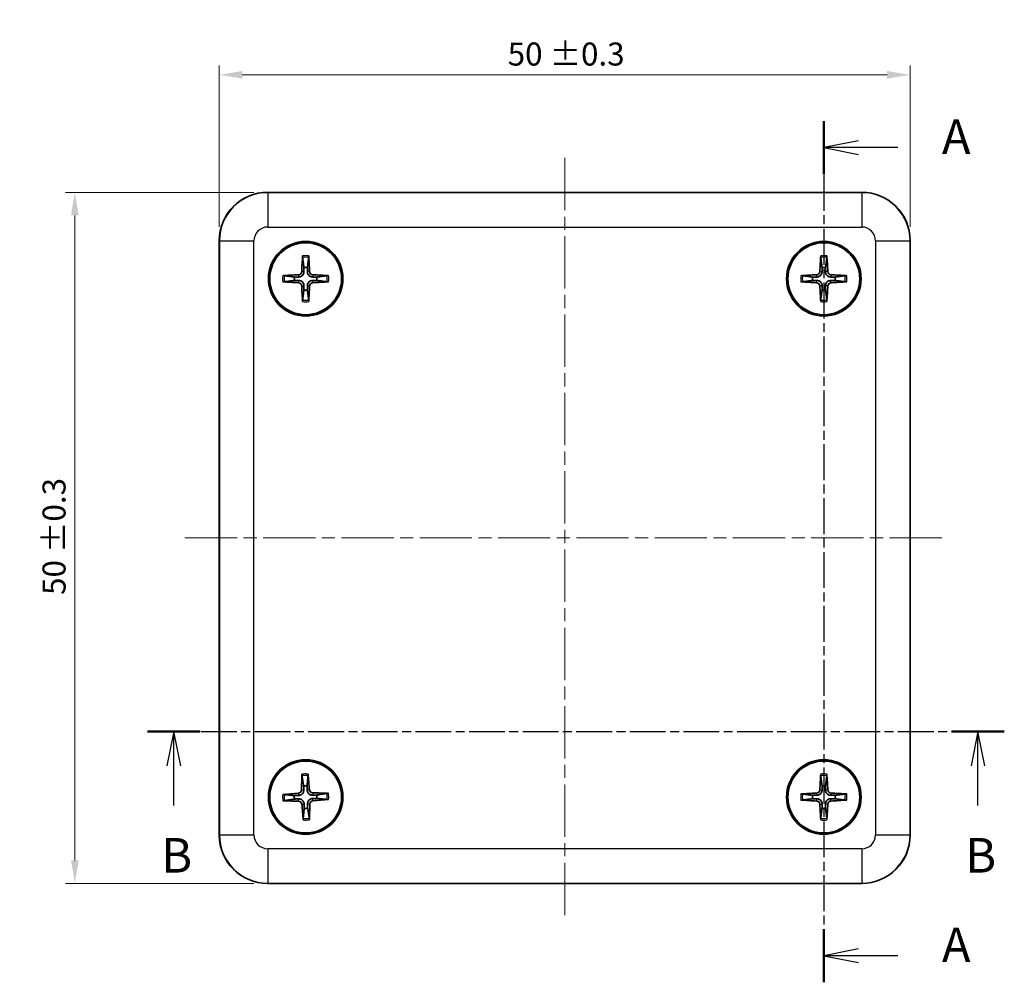
# Model space of a CAD drawing. Units: millimetres. Extents: x 10 to 1473, y 5 to 286.
# Drawn here: x 360 to 431, y 143 to 212 of the extents above; entities that cross this region are included whole.
import ezdxf

# ---------------------------------------------------------------- set-up
doc = ezdxf.new("R2010")
doc.units = ezdxf.units.MM
doc.header["$LTSCALE"] = 0.666667
doc.linetypes.add('CHAIN', pattern=[0.3543, 0.2362, -0.0295, 0.0591, -0.0295])
doc.layers.get('Defpoints').update_dxf_attribs({"lineweight": 25})
doc.layers.add('Centerline (ISO)', color=7, linetype='Continuous', lineweight=18, true_color=0x80ffff)
for name, color, linetype, lineweight in [('Dimension (ISO)', 7, 'Continuous', 18), ('Section Line (ISO)', 7, 'CHAIN', 25), ('Visible (ISO)', 7, 'Continuous', 35), ('Visible Narrow (ISO)', 7, 'Continuous', 25)]:
    doc.layers.add(name, color=color, linetype=linetype, lineweight=lineweight)
doc.styles.add('Note Text (TK)', font='MS PGothic.ttf')
doc.dimstyles.new('Default - Method 1b (TK)', dxfattribs={"dimscale": 0.666667, "dimtxt": 2.5, "dimasz": 2.5, "dimexe": 1, "dimexo": 1.5, "dimgap": 1, "dimtad": 1, "dimtoh": 1, "dimrnd": 1e-08, "dimdsep": 46, "dimtxsty": 'Note Text (TK)', "dimcen": 0.09, "dimdle": 5, "dimclrd": 100, "dimclre": 100, "dimclrt": 7, "dimadec": 1, "dimazin": 1, "dimtfac": 1, "dimtmove": 0, "dimatfit": 3, "dimfxl": 0, "dimtolj": 1, "dimlwd": -1, "dimlwe": -1, "dimarcsym": 0})

# ---------------------------------------------------------------- blocks, each defined once
blk = doc.blocks.new('2dTransSection0')
at = {"layer": 'Section Line (ISO)', "linetype": 'CHAIN', "ltscale": 16.503046}
blk.add_line((152.526, 207.574), (152.526, 145.256), dxfattribs=at)
at = {"layer": 'Section Line (ISO)', "linetype": 'Continuous', "lineweight": 50}
for p, q in [((152.526, 207.574), (152.526, 203.727)), ((152.526, 149.104), (152.526, 145.256))]:
    blk.add_line(p, q, dxfattribs=at)
at = {"layer": 'Section Line (ISO)', "linetype": 'Continuous'}
for p, q in [((155.026, 206.15), (152.526, 205.65)), ((155.026, 205.65), (152.526, 205.65)), ((152.526, 205.65), (155.026, 205.15)), ((157.883, 205.65), (155.026, 205.65)), ((155.026, 147.68), (152.526, 147.18)), ((155.026, 147.18), (152.526, 147.18)), ((152.526, 147.18), (155.026, 146.68)), ((157.883, 147.18), (155.026, 147.18))]:
    blk.add_line(p, q, dxfattribs=at)
at = {"layer": 'Section Line (ISO)', "char_height": 2.5, "attachment_point": 7, "style": 'Note Text (TK)'}
for insert in [(161.074, 204.408), (161.074, 145.937)]:
    blk.add_mtext('A', dxfattribs=dict(at, insert=insert))
blk = doc.blocks.new('2dTransSection1')
at = {"layer": 'Section Line (ISO)', "linetype": 'CHAIN', "ltscale": 16.424341}
blk.add_line((103.579, 163.413), (165.589, 163.413), dxfattribs=at)
at = {"layer": 'Section Line (ISO)', "linetype": 'Continuous', "lineweight": 50}
for p, q in [((103.579, 163.413), (107.398, 163.413)), ((161.77, 163.413), (165.589, 163.413))]:
    blk.add_line(p, q, dxfattribs=at)
at = {"layer": 'Section Line (ISO)', "linetype": 'Continuous'}
for p, q in [((105.488, 163.413), (104.988, 160.913)), ((105.488, 160.913), (105.488, 163.413)), ((105.988, 160.913), (105.488, 163.413)), ((163.68, 163.413), (163.18, 160.913)), ((163.68, 160.913), (163.68, 163.413)), ((164.18, 160.913), (163.68, 163.413)), ((105.488, 158.06), (105.488, 160.913)), ((163.68, 158.06), (163.68, 160.913))]:
    blk.add_line(p, q, dxfattribs=at)
at = {"layer": 'Section Line (ISO)', "char_height": 2.5, "attachment_point": 7, "style": 'Note Text (TK)'}
for insert in [(104.569, 152.413), (162.76, 152.413)]:
    blk.add_mtext('B', dxfattribs=dict(at, insert=insert))
blk = doc.blocks.new('*D17')
at = {"layer": 'Defpoints', "color": 0, "transparency": 16777216}
for p in [(424.609, 208.248), (374.609, 196.248), (424.609, 196.248)]:
    blk.add_point(p, dxfattribs=at)
at = {"layer": 'Dimension (ISO)', "color": 100, "transparency": 16777216}
for p, q in [((374.609, 197.248), (374.609, 208.915)), ((424.609, 197.248), (424.609, 208.915)), ((376.276, 208.248), (422.943, 208.248))]:
    blk.add_line(p, q, dxfattribs=at)
for points in [[(376.276, 208.526), (376.276, 207.97), (374.609, 208.248)], [(422.943, 208.526), (422.943, 207.97), (424.609, 208.248)]]:
    blk.add_solid(points, dxfattribs=at)
at = {"layer": 'Dimension (ISO)', "color": 7, "transparency": 16777216, "insert": (395.481, 209.753), "char_height": 1.66667, "attachment_point": 4, "style": 'Note Text (TK)'}
blk.add_mtext('\\A1;50 ±0.3', dxfattribs=at)
blk = doc.blocks.new('*D18')
at = {"layer": 'Defpoints', "color": 0, "transparency": 16777216}
for p in [(378.107, 199.746), (364.154, 149.746), (378.107, 149.746)]:
    blk.add_point(p, dxfattribs=at)
at = {"layer": 'Dimension (ISO)', "color": 100, "transparency": 16777216}
for p, q in [((377.107, 199.746), (363.487, 199.746)), ((364.154, 198.079), (364.154, 151.413)), ((377.107, 149.746), (363.487, 149.746))]:
    blk.add_line(p, q, dxfattribs=at)
for points in [[(363.876, 198.079), (364.431, 198.079), (364.154, 199.746)], [(363.876, 151.413), (364.431, 151.413), (364.154, 149.746)]]:
    blk.add_solid(points, dxfattribs=at)
at = {"layer": 'Dimension (ISO)', "color": 7, "transparency": 16777216, "insert": (362.649, 170.617), "char_height": 1.66667, "attachment_point": 4, "rotation": 90, "style": 'Note Text (TK)'}
blk.add_mtext('\\A1;50 ±0.3', dxfattribs=at)

msp = doc.modelspace()

# ---------------------------------------------------------------- linework, layer by layer
at = {"layer": 'Centerline (ISO)', "linetype": 'CHAIN', "ltscale": 23.990969}
for p, q in [((399.6093, 202.2359), (399.6093, 147.256)), ((372.1194, 174.7459), (427.0993, 174.7459))]:
    msp.add_line(p, q, dxfattribs=at)
at = {"layer": 'Visible (ISO)'}
for p, q in [((378.1072, 199.7459), (421.1115, 199.7459)), ((374.6093, 153.2438), (374.6093, 196.2481)), ((424.6093, 196.2481), (424.6093, 153.2438)), ((421.1115, 149.7459), (378.1072, 149.7459))]:
    msp.add_line(p, q, dxfattribs=at)
for centre, radius in [((380.8593, 193.4959), 2.7), ((380.8593, 193.4959), 2.6), ((418.3593, 193.4959), 2.7), ((418.3593, 193.4959), 2.6), ((380.8593, 155.9959), 2.7), ((380.8593, 155.9959), 2.6), ((418.3593, 155.9959), 2.7), ((418.3593, 155.9959), 2.6)]:
    msp.add_circle(centre, radius, dxfattribs=at)
for centre, start, end in [((380.8593, 193.4959), 81.336178, 98.672273), ((418.3593, 193.4959), 81.340867, 98.676962), ((380.8593, 193.4959), 171.336178, 188.672273), ((380.8593, 193.4959), 351.336178, 8.672273), ((418.3593, 193.4959), 171.340867, 188.676962), ((418.3593, 193.4959), 351.340867, 8.676962), ((380.8593, 193.4959), 261.336178, 278.672273), ((418.3593, 193.4959), 261.340867, 278.676962), ((380.8593, 155.9959), 82.913066, 100.249161), ((418.3593, 155.9959), 81.315984, 98.652079), ((380.8593, 155.9959), 172.913066, 190.249161), ((380.8593, 155.9959), 352.913066, 10.249161), ((418.3593, 155.9959), 171.315984, 188.652079), ((418.3593, 155.9959), 351.315984, 8.652079), ((380.8593, 155.9959), 262.913066, 280.249161), ((418.3593, 155.9959), 261.315984, 278.652079)]:
    msp.add_arc(centre, 0.8207, start, end, dxfattribs=at)
for centre, major_axis, ratio, start_param, end_param in [((378.1115, 196.2438), (-2.4779, 2.4779), 0.9987828, 5.4983961, 7.0679745), ((421.1072, 196.2438), (2.4779, 2.4779), 0.9987828, 5.4983961, 7.0679745), ((381.0691, 193.4868), (-0.2616, -5.9906), 0.0871557, 4.4346638, 4.6279331), ((380.6495, 193.4867), (-0.2625, 5.9905), 0.0871557, 4.7968449, 4.9901142), ((418.5691, 193.4868), (-0.2611, -5.9906), 0.0871557, 4.4346638, 4.6279331), ((418.1495, 193.4867), (-0.263, 5.9905), 0.0871557, 4.7968449, 4.9901142), ((380.3279, 194.0272), (-0.1753, 0.1688), 0.999944, 2.3886365, 3.8572012), ((381.3906, 194.0273), (0.1688, 0.1753), 0.999944, 2.3886365, 3.8572012), ((417.8279, 194.0272), (-0.1753, 0.1688), 0.999944, 2.3886365, 3.8572012), ((418.8906, 194.0274), (0.1688, 0.1753), 0.999944, 2.3886365, 3.8572012), ((380.8685, 193.2861), (-5.9905, -0.2625), 0.0871557, 4.7968449, 4.9901142), ((380.8685, 193.7057), (5.9906, -0.2616), 0.0871557, 4.4346638, 4.6279331), ((380.328, 192.9645), (-0.1688, -0.1753), 0.999944, 2.3886365, 3.8572012), ((381.3907, 192.9646), (0.1753, -0.1688), 0.999944, 2.3886365, 3.8572012), ((380.8502, 193.2861), (-5.9906, 0.2616), 0.0871557, 4.4346638, 4.6279331), ((380.8501, 193.7057), (5.9905, 0.2625), 0.0871557, 4.7968449, 4.9901142), ((418.3685, 193.2861), (-5.9905, -0.263), 0.0871557, 4.7968449, 4.9901142), ((418.3685, 193.7057), (5.9906, -0.2611), 0.0871557, 4.4346638, 4.6279331), ((417.8281, 192.9645), (-0.1688, -0.1753), 0.999944, 2.3886365, 3.8572012), ((418.8908, 192.9646), (0.1753, -0.1688), 0.999944, 2.3886365, 3.8572012), ((418.3502, 193.2861), (-5.9906, 0.2611), 0.0871557, 4.4346638, 4.6279331), ((418.3501, 193.7057), (5.9905, 0.263), 0.0871557, 4.7968449, 4.9901142), ((381.0691, 193.5051), (0.2625, -5.9905), 0.0871557, 4.7968449, 4.9901142), ((380.6495, 193.5051), (0.2616, 5.9906), 0.0871557, 4.4346638, 4.6279331), ((418.5691, 193.5051), (0.263, -5.9905), 0.0871557, 4.7968449, 4.9901142), ((418.1495, 193.5051), (0.2611, 5.9906), 0.0871557, 4.4346638, 4.6279331), ((381.0693, 155.9925), (-0.0967, -5.9955), 0.0871557, 4.4346638, 4.6279331), ((380.6499, 155.981), (-0.4272, 5.9811), 0.0871557, 4.7968449, 4.9901142), ((418.5691, 155.9867), (-0.2637, -5.9905), 0.0871557, 4.4346638, 4.6279331), ((418.1495, 155.9868), (-0.2604, 5.9906), 0.0871557, 4.7968449, 4.9901142), ((380.8743, 155.7865), (-5.9811, -0.4272), 0.0871557, 4.7968449, 4.9901142), ((380.3135, 156.5124), (-0.1798, 0.1639), 0.999944, 2.3886365, 3.8572012), ((381.3758, 156.5417), (0.1639, 0.1798), 0.999944, 2.3886365, 3.8572012), ((380.8559, 155.7859), (-5.9955, 0.0967), 0.0871557, 4.4346638, 4.6279331), ((418.3684, 155.7861), (-5.9906, -0.2604), 0.0871557, 4.7968449, 4.9901142), ((417.8281, 156.5274), (-0.1752, 0.1689), 0.999944, 2.3886365, 3.8572012), ((418.8908, 156.5271), (0.1689, 0.1752), 0.999944, 2.3886365, 3.8572012), ((418.3501, 155.7861), (-5.9905, 0.2637), 0.0871557, 4.4346638, 4.6279331), ((380.8627, 156.2059), (5.9955, -0.0967), 0.0871557, 4.4346638, 4.6279331), ((380.3428, 155.4501), (-0.1639, -0.1798), 0.999944, 2.3886365, 3.8572012), ((381.0688, 156.0109), (0.4272, -5.9811), 0.0871557, 4.7968449, 4.9901142), ((380.6494, 155.9993), (0.0967, 5.9955), 0.0871557, 4.4346638, 4.6279331), ((381.4051, 155.4794), (0.1798, -0.1639), 0.999944, 2.3886365, 3.8572012), ((380.8444, 156.2054), (5.9811, 0.4272), 0.0871557, 4.7968449, 4.9901142), ((418.3686, 156.2057), (5.9905, -0.2637), 0.0871557, 4.4346638, 4.6279331), ((417.8278, 155.4647), (-0.1689, -0.1752), 0.999944, 2.3886365, 3.8572012), ((418.5691, 156.005), (0.2604, -5.9906), 0.0871557, 4.7968449, 4.9901142), ((418.1495, 156.0052), (0.2637, 5.9905), 0.0871557, 4.4346638, 4.6279331), ((418.8905, 155.4644), (0.1752, -0.1689), 0.999944, 2.3886365, 3.8572012), ((418.3502, 156.2057), (5.9906, 0.2604), 0.0871557, 4.7968449, 4.9901142), ((378.1115, 153.2481), (-2.4779, -2.4779), 0.9987828, 5.4983961, 7.0679745), ((421.1072, 153.2481), (2.4779, -2.4779), 0.9987828, 5.4983961, 7.0679745)]:
    msp.add_ellipse(centre, major_axis=major_axis, ratio=ratio, start_param=start_param, end_param=end_param, dxfattribs=at)
for points, knots in [([(380.6381, 195.0373), (380.6375, 195.0418), (380.637, 195.0484), (380.6363, 195.0636), (380.6362, 195.0755), (380.6363, 195.0977), (380.6367, 195.1119), (380.6376, 195.1325), (380.6381, 195.1423), (380.6387, 195.1511)], [0.032915077, 0.032915077, 0.032915077, 0.032915077, 0.035798026, 0.035798026, 0.03937164, 0.03937164, 0.042996521, 0.042996521, 0.045576045, 0.045576045, 0.045576045, 0.045576045]), ([(381.0797, 195.1511), (381.0803, 195.1423), (381.0808, 195.1326), (381.0817, 195.1119), (381.0821, 195.0977), (381.0823, 195.0755), (381.0821, 195.0636), (381.0814, 195.0484), (381.0809, 195.0418), (381.0803, 195.0374)], [0.011841924, 0.011841924, 0.011841924, 0.011841924, 0.014421447, 0.014421447, 0.018046329, 0.018046329, 0.021619942, 0.021619942, 0.024502892, 0.024502892, 0.024502892, 0.024502892]), ([(418.138, 195.0373), (418.1374, 195.0418), (418.1369, 195.0484), (418.1362, 195.0636), (418.136, 195.0755), (418.1362, 195.0976), (418.1366, 195.1119), (418.1375, 195.1325), (418.138, 195.1422), (418.1386, 195.1511)], [0.032915077, 0.032915077, 0.032915077, 0.032915077, 0.035798026, 0.035798026, 0.03937164, 0.03937164, 0.042996521, 0.042996521, 0.045576045, 0.045576045, 0.045576045, 0.045576045]), ([(418.5795, 195.1512), (418.5801, 195.1423), (418.5807, 195.1326), (418.5816, 195.1119), (418.582, 195.0977), (418.5821, 195.0755), (418.582, 195.0636), (418.5813, 195.0484), (418.5808, 195.0419), (418.5802, 195.0374)], [0.011841924, 0.011841924, 0.011841924, 0.011841924, 0.014421447, 0.014421447, 0.018046329, 0.018046329, 0.021619942, 0.021619942, 0.024502892, 0.024502892, 0.024502892, 0.024502892]), ([(380.7362, 194.0076), (380.7363, 193.9669), (380.7298, 193.9254), (380.7099, 193.8616), (380.6976, 193.8329), (380.6654, 193.7785), (380.6453, 193.7529), (380.6024, 193.7099), (380.5767, 193.6898), (380.5223, 193.6576), (380.4937, 193.6453), (380.4298, 193.6254), (380.3883, 193.6189), (380.3476, 193.619)], [-0.071151815, -0.071151815, -0.071151815, -0.071151815, -0.05848033, -0.05848033, -0.049369643, -0.049369643, -0.040258955, -0.040258955, -0.031148268, -0.031148268, -0.02203758, -0.02203758, -0.009366096, -0.009366096, -0.009366096, -0.009366096]), ([(381.371, 193.619), (381.3303, 193.619), (381.2888, 193.6255), (381.225, 193.6454), (381.1963, 193.6576), (381.1419, 193.6899), (381.1163, 193.7099), (381.0733, 193.7529), (381.0532, 193.7786), (381.021, 193.8329), (381.0087, 193.8616), (380.9888, 193.9254), (380.9823, 193.9669), (380.9824, 194.0076)], [-0.071151815, -0.071151815, -0.071151815, -0.071151815, -0.05848033, -0.05848033, -0.049369643, -0.049369643, -0.040258955, -0.040258955, -0.031148268, -0.031148268, -0.02203758, -0.02203758, -0.009366096, -0.009366096, -0.009366096, -0.009366096]), ([(418.2362, 194.0076), (418.2362, 193.9669), (418.2297, 193.9254), (418.2098, 193.8616), (418.1976, 193.8329), (418.1653, 193.7785), (418.1453, 193.7528), (418.1023, 193.7099), (418.0767, 193.6898), (418.0223, 193.6575), (417.9936, 193.6453), (417.9298, 193.6254), (417.8883, 193.6189), (417.8476, 193.6189)], [-0.071151815, -0.071151815, -0.071151815, -0.071151815, -0.05848033, -0.05848033, -0.049369643, -0.049369643, -0.040258955, -0.040258955, -0.031148268, -0.031148268, -0.02203758, -0.02203758, -0.009366096, -0.009366096, -0.009366096, -0.009366096]), ([(418.871, 193.6191), (418.8303, 193.619), (418.7888, 193.6255), (418.725, 193.6454), (418.6963, 193.6576), (418.6419, 193.6899), (418.6162, 193.71), (418.5733, 193.7529), (418.5532, 193.7786), (418.5209, 193.8329), (418.5087, 193.8616), (418.4888, 193.9254), (418.4823, 193.967), (418.4823, 194.0076)], [-0.071151815, -0.071151815, -0.071151815, -0.071151815, -0.05848033, -0.05848033, -0.049369643, -0.049369643, -0.040258955, -0.040258955, -0.031148268, -0.031148268, -0.02203758, -0.02203758, -0.009366096, -0.009366096, -0.009366096, -0.009366096]), ([(379.2041, 193.7163), (379.213, 193.7169), (379.2227, 193.7174), (379.2433, 193.7183), (379.2576, 193.7187), (379.2797, 193.7189), (379.2916, 193.7187), (379.3068, 193.718), (379.3134, 193.7175), (379.3179, 193.7169)], [0.011841924, 0.011841924, 0.011841924, 0.011841924, 0.014421447, 0.014421447, 0.018046329, 0.018046329, 0.021619942, 0.021619942, 0.024502892, 0.024502892, 0.024502892, 0.024502892]), ([(379.3179, 193.2747), (379.3134, 193.2741), (379.3069, 193.2736), (379.2917, 193.2729), (379.2798, 193.2728), (379.2576, 193.2729), (379.2434, 193.2733), (379.2227, 193.2742), (379.213, 193.2747), (379.2041, 193.2753)], [0.032915077, 0.032915077, 0.032915077, 0.032915077, 0.035798026, 0.035798026, 0.03937164, 0.03937164, 0.042996521, 0.042996521, 0.045576045, 0.045576045, 0.045576045, 0.045576045]), ([(380.3476, 193.3728), (380.3883, 193.3729), (380.4299, 193.3664), (380.4937, 193.3465), (380.5224, 193.3342), (380.5767, 193.302), (380.6024, 193.2819), (380.6453, 193.239), (380.6654, 193.2133), (380.6977, 193.1589), (380.7099, 193.1303), (380.7298, 193.0664), (380.7363, 193.0249), (380.7363, 192.9842)], [-0.071151815, -0.071151815, -0.071151815, -0.071151815, -0.05848033, -0.05848033, -0.049369643, -0.049369643, -0.040258955, -0.040258955, -0.031148268, -0.031148268, -0.02203758, -0.02203758, -0.009366096, -0.009366096, -0.009366096, -0.009366096]), ([(380.9824, 192.9842), (380.9824, 193.0249), (380.9889, 193.0665), (381.0088, 193.1303), (381.021, 193.159), (381.0533, 193.2133), (381.0733, 193.239), (381.1163, 193.2819), (381.142, 193.302), (381.1963, 193.3343), (381.225, 193.3465), (381.2888, 193.3664), (381.3303, 193.3729), (381.371, 193.3729)], [-0.071151815, -0.071151815, -0.071151815, -0.071151815, -0.05848033, -0.05848033, -0.049369643, -0.049369643, -0.040258955, -0.040258955, -0.031148268, -0.031148268, -0.02203758, -0.02203758, -0.009366096, -0.009366096, -0.009366096, -0.009366096]), ([(382.4007, 193.7171), (382.4052, 193.7177), (382.4118, 193.7182), (382.427, 193.7189), (382.4389, 193.7191), (382.4611, 193.7189), (382.4753, 193.7185), (382.4959, 193.7176), (382.5057, 193.7171), (382.5145, 193.7165)], [0.032915077, 0.032915077, 0.032915077, 0.032915077, 0.035798026, 0.035798026, 0.03937164, 0.03937164, 0.042996521, 0.042996521, 0.045576045, 0.045576045, 0.045576045, 0.045576045]), ([(382.5146, 193.2756), (382.5057, 193.275), (382.496, 193.2744), (382.4753, 193.2735), (382.4611, 193.2732), (382.4389, 193.273), (382.427, 193.2732), (382.4118, 193.2738), (382.4052, 193.2743), (382.4008, 193.2749)], [0.011841924, 0.011841924, 0.011841924, 0.011841924, 0.014421447, 0.014421447, 0.018046329, 0.018046329, 0.021619942, 0.021619942, 0.024502892, 0.024502892, 0.024502892, 0.024502892]), ([(416.7041, 193.7161), (416.7129, 193.7167), (416.7227, 193.7173), (416.7433, 193.7182), (416.7575, 193.7186), (416.7797, 193.7187), (416.7916, 193.7186), (416.8068, 193.7179), (416.8134, 193.7174), (416.8179, 193.7168)], [0.011841924, 0.011841924, 0.011841924, 0.011841924, 0.014421447, 0.014421447, 0.018046329, 0.018046329, 0.021619942, 0.021619942, 0.024502892, 0.024502892, 0.024502892, 0.024502892]), ([(416.8179, 193.2746), (416.8135, 193.274), (416.8069, 193.2735), (416.7917, 193.2728), (416.7798, 193.2726), (416.7576, 193.2728), (416.7434, 193.2732), (416.7227, 193.2741), (416.713, 193.2746), (416.7041, 193.2752)], [0.032915077, 0.032915077, 0.032915077, 0.032915077, 0.035798026, 0.035798026, 0.03937164, 0.03937164, 0.042996521, 0.042996521, 0.045576045, 0.045576045, 0.045576045, 0.045576045]), ([(417.8477, 193.3728), (417.8883, 193.3728), (417.9299, 193.3663), (417.9937, 193.3464), (418.0224, 193.3342), (418.0767, 193.3019), (418.1024, 193.2819), (418.1454, 193.2389), (418.1654, 193.2133), (418.1977, 193.1589), (418.21, 193.1302), (418.2299, 193.0664), (418.2364, 193.0249), (418.2363, 192.9842)], [-0.071151815, -0.071151815, -0.071151815, -0.071151815, -0.05848033, -0.05848033, -0.049369643, -0.049369643, -0.040258955, -0.040258955, -0.031148268, -0.031148268, -0.02203758, -0.02203758, -0.009366096, -0.009366096, -0.009366096, -0.009366096]), ([(418.4825, 192.9843), (418.4824, 193.0249), (418.4889, 193.0665), (418.5088, 193.1303), (418.521, 193.159), (418.5533, 193.2133), (418.5734, 193.239), (418.6163, 193.282), (418.642, 193.302), (418.6963, 193.3343), (418.725, 193.3466), (418.7888, 193.3665), (418.8304, 193.373), (418.871, 193.3729)], [-0.071151815, -0.071151815, -0.071151815, -0.071151815, -0.05848033, -0.05848033, -0.049369643, -0.049369643, -0.040258955, -0.040258955, -0.031148268, -0.031148268, -0.02203758, -0.02203758, -0.009366096, -0.009366096, -0.009366096, -0.009366096]), ([(419.9007, 193.7173), (419.9052, 193.7179), (419.9118, 193.7184), (419.927, 193.719), (419.9389, 193.7192), (419.961, 193.7191), (419.9753, 193.7187), (419.9959, 193.7178), (420.0056, 193.7172), (420.0145, 193.7166)], [0.032915077, 0.032915077, 0.032915077, 0.032915077, 0.035798026, 0.035798026, 0.03937164, 0.03937164, 0.042996521, 0.042996521, 0.045576045, 0.045576045, 0.045576045, 0.045576045]), ([(420.0146, 193.2757), (420.0057, 193.2751), (419.996, 193.2746), (419.9753, 193.2737), (419.9611, 193.2733), (419.9389, 193.2731), (419.927, 193.2733), (419.9118, 193.274), (419.9053, 193.2745), (419.9008, 193.2751)], [0.011841924, 0.011841924, 0.011841924, 0.011841924, 0.014421447, 0.014421447, 0.018046329, 0.018046329, 0.021619942, 0.021619942, 0.024502892, 0.024502892, 0.024502892, 0.024502892]), ([(380.639, 191.8407), (380.6384, 191.8496), (380.6378, 191.8593), (380.6369, 191.8799), (380.6366, 191.8941), (380.6364, 191.9163), (380.6366, 191.9282), (380.6372, 191.9434), (380.6377, 191.95), (380.6383, 191.9545)], [0.011841924, 0.011841924, 0.011841924, 0.011841924, 0.014421447, 0.014421447, 0.018046329, 0.018046329, 0.021619942, 0.021619942, 0.024502892, 0.024502892, 0.024502892, 0.024502892]), ([(381.0805, 191.9545), (381.0811, 191.95), (381.0817, 191.9435), (381.0823, 191.9283), (381.0825, 191.9164), (381.0823, 191.8942), (381.0819, 191.88), (381.081, 191.8593), (381.0805, 191.8496), (381.0799, 191.8407)], [0.032915077, 0.032915077, 0.032915077, 0.032915077, 0.035798026, 0.035798026, 0.03937164, 0.03937164, 0.042996521, 0.042996521, 0.045576045, 0.045576045, 0.045576045, 0.045576045]), ([(418.1391, 191.8407), (418.1385, 191.8495), (418.138, 191.8592), (418.1371, 191.8799), (418.1367, 191.8941), (418.1365, 191.9163), (418.1367, 191.9282), (418.1374, 191.9434), (418.1379, 191.95), (418.1385, 191.9545)], [0.011841924, 0.011841924, 0.011841924, 0.011841924, 0.014421447, 0.014421447, 0.018046329, 0.018046329, 0.021619942, 0.021619942, 0.024502892, 0.024502892, 0.024502892, 0.024502892]), ([(418.5807, 191.9545), (418.5813, 191.9501), (418.5818, 191.9435), (418.5824, 191.9283), (418.5826, 191.9164), (418.5825, 191.8942), (418.5821, 191.88), (418.5812, 191.8593), (418.5806, 191.8496), (418.58, 191.8407)], [0.032915077, 0.032915077, 0.032915077, 0.032915077, 0.035798026, 0.035798026, 0.03937164, 0.03937164, 0.042996521, 0.042996521, 0.045576045, 0.045576045, 0.045576045, 0.045576045]), ([(380.5958, 157.5307), (380.595, 157.5351), (380.5944, 157.5417), (380.5933, 157.5568), (380.5928, 157.5687), (380.5923, 157.5909), (380.5923, 157.6051), (380.5927, 157.6258), (380.5929, 157.6355), (380.5933, 157.6444)], [0.032915077, 0.032915077, 0.032915077, 0.032915077, 0.035798026, 0.035798026, 0.03937164, 0.03937164, 0.042996521, 0.042996521, 0.045576045, 0.045576045, 0.045576045, 0.045576045]), ([(381.034, 157.6566), (381.0349, 157.6477), (381.0357, 157.6381), (381.0372, 157.6174), (381.0379, 157.6032), (381.0387, 157.5811), (381.0389, 157.5691), (381.0386, 157.5539), (381.0383, 157.5474), (381.0378, 157.5429)], [0.011841924, 0.011841924, 0.011841924, 0.011841924, 0.014421447, 0.014421447, 0.018046329, 0.018046329, 0.021619942, 0.021619942, 0.024502892, 0.024502892, 0.024502892, 0.024502892]), ([(418.1386, 157.5374), (418.138, 157.5419), (418.1375, 157.5485), (418.1369, 157.5637), (418.1367, 157.5756), (418.1369, 157.5977), (418.1373, 157.612), (418.1382, 157.6326), (418.1387, 157.6423), (418.1393, 157.6512)], [0.032915077, 0.032915077, 0.032915077, 0.032915077, 0.035798026, 0.035798026, 0.03937164, 0.03937164, 0.042996521, 0.042996521, 0.045576045, 0.045576045, 0.045576045, 0.045576045]), ([(418.5802, 157.6511), (418.5808, 157.6422), (418.5814, 157.6325), (418.5823, 157.6118), (418.5827, 157.5976), (418.5828, 157.5754), (418.5826, 157.5635), (418.582, 157.5483), (418.5815, 157.5418), (418.5809, 157.5373)], [0.011841924, 0.011841924, 0.011841924, 0.011841924, 0.014421447, 0.014421447, 0.018046329, 0.018046329, 0.021619942, 0.021619942, 0.024502892, 0.024502892, 0.024502892, 0.024502892]), ([(379.1987, 156.1706), (379.2075, 156.1715), (379.2172, 156.1723), (379.2378, 156.1738), (379.252, 156.1745), (379.2742, 156.1753), (379.2861, 156.1755), (379.3013, 156.1752), (379.3079, 156.1749), (379.3124, 156.1744)], [0.011841924, 0.011841924, 0.011841924, 0.011841924, 0.014421447, 0.014421447, 0.018046329, 0.018046329, 0.021619942, 0.021619942, 0.024502892, 0.024502892, 0.024502892, 0.024502892]), ([(380.7222, 156.504), (380.7234, 156.4634), (380.718, 156.4217), (380.6999, 156.3573), (380.6884, 156.3283), (380.6577, 156.2731), (380.6383, 156.2469), (380.5966, 156.2028), (380.5715, 156.182), (380.518, 156.1482), (380.4897, 156.1352), (380.4264, 156.1135), (380.3851, 156.1059), (380.3444, 156.1048)], [-0.071151815, -0.071151815, -0.071151815, -0.071151815, -0.05848033, -0.05848033, -0.049369643, -0.049369643, -0.040258955, -0.040258955, -0.031148268, -0.031148268, -0.02203758, -0.02203758, -0.009366096, -0.009366096, -0.009366096, -0.009366096]), ([(381.3674, 156.1331), (381.3268, 156.1319), (381.2851, 156.1372), (381.2207, 156.1554), (381.1917, 156.1668), (381.1365, 156.1976), (381.1103, 156.2169), (381.0662, 156.2587), (381.0454, 156.2838), (381.0116, 156.3372), (380.9986, 156.3656), (380.977, 156.4288), (380.9693, 156.4701), (380.9682, 156.5108)], [-0.071151815, -0.071151815, -0.071151815, -0.071151815, -0.05848033, -0.05848033, -0.049369643, -0.049369643, -0.040258955, -0.040258955, -0.031148268, -0.031148268, -0.02203758, -0.02203758, -0.009366096, -0.009366096, -0.009366096, -0.009366096]), ([(382.3941, 156.2595), (382.3985, 156.2602), (382.4051, 156.2609), (382.4203, 156.262), (382.4321, 156.2625), (382.4543, 156.2629), (382.4685, 156.2629), (382.4892, 156.2626), (382.4989, 156.2623), (382.5078, 156.262)], [0.032915077, 0.032915077, 0.032915077, 0.032915077, 0.035798026, 0.035798026, 0.03937164, 0.03937164, 0.042996521, 0.042996521, 0.045576045, 0.045576045, 0.045576045, 0.045576045]), ([(416.7042, 156.2168), (416.713, 156.2174), (416.7227, 156.218), (416.7434, 156.2189), (416.7576, 156.2192), (416.7798, 156.2194), (416.7917, 156.2192), (416.8069, 156.2186), (416.8135, 156.2181), (416.818, 156.2175)], [0.011841924, 0.011841924, 0.011841924, 0.011841924, 0.014421447, 0.014421447, 0.018046329, 0.018046329, 0.021619942, 0.021619942, 0.024502892, 0.024502892, 0.024502892, 0.024502892]), ([(418.2364, 156.5076), (418.2364, 156.467), (418.2299, 156.4254), (418.21, 156.3616), (418.1978, 156.3329), (418.1655, 156.2786), (418.1454, 156.2529), (418.1024, 156.21), (418.0767, 156.1899), (418.0224, 156.1577), (417.9937, 156.1454), (417.9299, 156.1256), (417.8883, 156.1191), (417.8477, 156.1191)], [-0.071151815, -0.071151815, -0.071151815, -0.071151815, -0.05848033, -0.05848033, -0.049369643, -0.049369643, -0.040258955, -0.040258955, -0.031148268, -0.031148268, -0.02203758, -0.02203758, -0.009366096, -0.009366096, -0.009366096, -0.009366096]), ([(418.871, 156.1189), (418.8304, 156.1188), (418.7888, 156.1253), (418.725, 156.1452), (418.6963, 156.1575), (418.642, 156.1898), (418.6163, 156.2099), (418.5734, 156.2528), (418.5533, 156.2785), (418.5211, 156.3328), (418.5089, 156.3615), (418.489, 156.4254), (418.4825, 156.4669), (418.4826, 156.5076)], [-0.071151815, -0.071151815, -0.071151815, -0.071151815, -0.05848033, -0.05848033, -0.049369643, -0.049369643, -0.040258955, -0.040258955, -0.031148268, -0.031148268, -0.02203758, -0.02203758, -0.009366096, -0.009366096, -0.009366096, -0.009366096]), ([(419.9008, 156.2166), (419.9053, 156.2172), (419.9119, 156.2177), (419.9271, 156.2184), (419.939, 156.2185), (419.9611, 156.2184), (419.9754, 156.218), (419.996, 156.2171), (420.0057, 156.2165), (420.0146, 156.2159)], [0.032915077, 0.032915077, 0.032915077, 0.032915077, 0.035798026, 0.035798026, 0.03937164, 0.03937164, 0.042996521, 0.042996521, 0.045576045, 0.045576045, 0.045576045, 0.045576045]), ([(379.3246, 155.7324), (379.3201, 155.7316), (379.3136, 155.731), (379.2984, 155.7299), (379.2865, 155.7294), (379.2643, 155.7289), (379.2501, 155.7289), (379.2294, 155.7292), (379.2197, 155.7295), (379.2108, 155.7299)], [0.032915077, 0.032915077, 0.032915077, 0.032915077, 0.035798026, 0.035798026, 0.03937164, 0.03937164, 0.042996521, 0.042996521, 0.045576045, 0.045576045, 0.045576045, 0.045576045]), ([(380.3512, 155.8588), (380.3919, 155.86), (380.4336, 155.8546), (380.4979, 155.8365), (380.5269, 155.825), (380.5822, 155.7943), (380.6084, 155.7749), (380.6525, 155.7332), (380.6733, 155.708), (380.707, 155.6546), (380.72, 155.6263), (380.7417, 155.563), (380.7493, 155.5217), (380.7504, 155.481)], [-0.071151815, -0.071151815, -0.071151815, -0.071151815, -0.05848033, -0.05848033, -0.049369643, -0.049369643, -0.040258955, -0.040258955, -0.031148268, -0.031148268, -0.02203758, -0.02203758, -0.009366096, -0.009366096, -0.009366096, -0.009366096]), ([(380.9965, 155.4878), (380.9953, 155.5285), (381.0007, 155.5702), (381.0188, 155.6345), (381.0302, 155.6635), (381.061, 155.7187), (381.0803, 155.745), (381.1221, 155.7891), (381.1472, 155.8099), (381.2006, 155.8436), (381.229, 155.8566), (381.2922, 155.8783), (381.3336, 155.8859), (381.3742, 155.887)], [-0.071151815, -0.071151815, -0.071151815, -0.071151815, -0.05848033, -0.05848033, -0.049369643, -0.049369643, -0.040258955, -0.040258955, -0.031148268, -0.031148268, -0.02203758, -0.02203758, -0.009366096, -0.009366096, -0.009366096, -0.009366096]), ([(382.52, 155.8212), (382.5111, 155.8204), (382.5015, 155.8196), (382.4808, 155.8181), (382.4666, 155.8173), (382.4445, 155.8165), (382.4326, 155.8164), (382.4173, 155.8166), (382.4108, 155.817), (382.4063, 155.8174)], [0.011841924, 0.011841924, 0.011841924, 0.011841924, 0.014421447, 0.014421447, 0.018046329, 0.018046329, 0.021619942, 0.021619942, 0.024502892, 0.024502892, 0.024502892, 0.024502892]), ([(416.8178, 155.7752), (416.8134, 155.7746), (416.8068, 155.7741), (416.7916, 155.7735), (416.7797, 155.7733), (416.7575, 155.7735), (416.7433, 155.7739), (416.7226, 155.7748), (416.7129, 155.7753), (416.7041, 155.7759)], [0.032915077, 0.032915077, 0.032915077, 0.032915077, 0.035798026, 0.035798026, 0.03937164, 0.03937164, 0.042996521, 0.042996521, 0.045576045, 0.045576045, 0.045576045, 0.045576045]), ([(417.8476, 155.873), (417.8883, 155.873), (417.9298, 155.8665), (417.9936, 155.8466), (418.0223, 155.8344), (418.0766, 155.8021), (418.1023, 155.782), (418.1453, 155.739), (418.1653, 155.7133), (418.1976, 155.659), (418.2098, 155.6303), (418.2297, 155.5665), (418.2362, 155.5249), (418.2361, 155.4843)], [-0.071151815, -0.071151815, -0.071151815, -0.071151815, -0.05848033, -0.05848033, -0.049369643, -0.049369643, -0.040258955, -0.040258955, -0.031148268, -0.031148268, -0.02203758, -0.02203758, -0.009366096, -0.009366096, -0.009366096, -0.009366096]), ([(418.4823, 155.4842), (418.4822, 155.5249), (418.4887, 155.5664), (418.5087, 155.6302), (418.5209, 155.6589), (418.5532, 155.7132), (418.5733, 155.7389), (418.6162, 155.7818), (418.6419, 155.8019), (418.6962, 155.8342), (418.7249, 155.8464), (418.7888, 155.8663), (418.8303, 155.8728), (418.871, 155.8727)], [-0.071151815, -0.071151815, -0.071151815, -0.071151815, -0.05848033, -0.05848033, -0.049369643, -0.049369643, -0.040258955, -0.040258955, -0.031148268, -0.031148268, -0.02203758, -0.02203758, -0.009366096, -0.009366096, -0.009366096, -0.009366096]), ([(420.0145, 155.775), (420.0056, 155.7744), (419.9959, 155.7739), (419.9752, 155.773), (419.961, 155.7726), (419.9388, 155.7724), (419.9269, 155.7726), (419.9117, 155.7733), (419.9052, 155.7738), (419.9007, 155.7744)], [0.011841924, 0.011841924, 0.011841924, 0.011841924, 0.014421447, 0.014421447, 0.018046329, 0.018046329, 0.021619942, 0.021619942, 0.024502892, 0.024502892, 0.024502892, 0.024502892]), ([(380.6846, 154.3353), (380.6838, 154.3441), (380.683, 154.3538), (380.6815, 154.3744), (380.6807, 154.3886), (380.6799, 154.4108), (380.6798, 154.4227), (380.68, 154.4379), (380.6804, 154.4445), (380.6808, 154.449)], [0.011841924, 0.011841924, 0.011841924, 0.011841924, 0.014421447, 0.014421447, 0.018046329, 0.018046329, 0.021619942, 0.021619942, 0.024502892, 0.024502892, 0.024502892, 0.024502892]), ([(381.1229, 154.4612), (381.1236, 154.4567), (381.1243, 154.4502), (381.1254, 154.435), (381.1259, 154.4231), (381.1263, 154.4009), (381.1263, 154.3867), (381.126, 154.366), (381.1257, 154.3563), (381.1254, 154.3474)], [0.032915077, 0.032915077, 0.032915077, 0.032915077, 0.035798026, 0.035798026, 0.03937164, 0.03937164, 0.042996521, 0.042996521, 0.045576045, 0.045576045, 0.045576045, 0.045576045]), ([(418.1384, 154.3408), (418.1378, 154.3496), (418.1373, 154.3593), (418.1364, 154.38), (418.136, 154.3942), (418.1358, 154.4164), (418.136, 154.4283), (418.1367, 154.4435), (418.1372, 154.4501), (418.1378, 154.4546)], [0.011841924, 0.011841924, 0.011841924, 0.011841924, 0.014421447, 0.014421447, 0.018046329, 0.018046329, 0.021619942, 0.021619942, 0.024502892, 0.024502892, 0.024502892, 0.024502892]), ([(418.58, 154.4544), (418.5806, 154.45), (418.5811, 154.4434), (418.5818, 154.4282), (418.5819, 154.4163), (418.5818, 154.3941), (418.5814, 154.3799), (418.5805, 154.3592), (418.5799, 154.3495), (418.5793, 154.3406)], [0.032915077, 0.032915077, 0.032915077, 0.032915077, 0.035798026, 0.035798026, 0.03937164, 0.03937164, 0.042996521, 0.042996521, 0.045576045, 0.045576045, 0.045576045, 0.045576045])]:
    msp.add_open_spline(points, degree=3, knots=knots, dxfattribs=at)
for points, weights in [([(380.6381, 195.0373), (380.702, 194.5589), (380.7356, 194.3072)], [1.1583923522, 1.30588658736, 1.33025287397]), ([(380.983, 194.3072), (381.0165, 194.559), (381.0803, 195.0374)], [1.33025287393, 1.30588658732, 1.15839235218]), ([(418.138, 195.0373), (418.2019, 194.5589), (418.2355, 194.3072)], [1.1583923522, 1.30588658736, 1.33025287397]), ([(418.4829, 194.3073), (418.5164, 194.559), (418.5802, 195.0374)], [1.33025287393, 1.30588658732, 1.15839235218]), ([(380.7356, 194.3072), (380.736, 194.1244), (380.7362, 194.0076)], [1, 1.23936952444, 1.45873957904]), ([(380.9824, 194.0076), (380.9825, 194.1244), (380.983, 194.3072)], [1.45873957898, 1.2393695244, 1]), ([(418.2355, 194.3072), (418.236, 194.1244), (418.2362, 194.0076)], [1, 1.23936952444, 1.45873957904]), ([(418.4823, 194.0076), (418.4825, 194.1244), (418.4829, 194.3073)], [1.45873957898, 1.2393695244, 1]), ([(380.048, 193.6195), (379.7963, 193.6531), (379.3179, 193.7169)], [1.33025287492, 1.30588658814, 1.15839235253]), ([(379.3179, 193.2747), (379.7963, 193.3386), (380.048, 193.3722)], [1.1583923528, 1.30588658877, 1.33025287568]), ([(380.3476, 193.619), (380.2308, 193.6191), (380.048, 193.6195)], [1.45873957898, 1.2393695244, 1]), ([(380.048, 193.3722), (380.2309, 193.3726), (380.3476, 193.3728)], [1, 1.23936952444, 1.45873957904]), ([(381.6706, 193.6197), (381.4878, 193.6192), (381.371, 193.619)], [1, 1.23936952444, 1.45873957904]), ([(381.371, 193.3729), (381.4878, 193.3727), (381.6706, 193.3723)], [1.45873957898, 1.2393695244, 1]), ([(382.4007, 193.7171), (381.9224, 193.6533), (381.6706, 193.6197)], [1.15839235233, 1.30588658768, 1.33025287436]), ([(381.6706, 193.3723), (381.9224, 193.3387), (382.4008, 193.2749)], [1.33025287605, 1.30588658908, 1.15839235292]), ([(417.548, 193.6195), (417.2963, 193.653), (416.8179, 193.7168)], [1.33025287492, 1.30588658814, 1.15839235253]), ([(416.8179, 193.2746), (417.2963, 193.3385), (417.548, 193.3721)], [1.1583923528, 1.30588658877, 1.33025287568]), ([(417.8476, 193.6189), (417.7308, 193.6191), (417.548, 193.6195)], [1.45873957898, 1.2393695244, 1]), ([(417.548, 193.3721), (417.7309, 193.3726), (417.8477, 193.3728)], [1, 1.23936952444, 1.45873957904]), ([(419.1706, 193.6197), (418.9878, 193.6193), (418.871, 193.6191)], [1, 1.23936952444, 1.45873957904]), ([(418.871, 193.3729), (418.9878, 193.3728), (419.1707, 193.3724)], [1.45873957898, 1.2393695244, 1]), ([(419.9007, 193.7173), (419.4223, 193.6534), (419.1706, 193.6197)], [1.15839235233, 1.30588658768, 1.33025287436]), ([(419.1707, 193.3724), (419.4224, 193.3388), (419.9008, 193.2751)], [1.33025287605, 1.30588658908, 1.15839235292]), ([(380.7357, 192.6846), (380.7021, 192.4329), (380.6383, 191.9545)], [1.33025287283, 1.30588658641, 1.1583923518]), ([(380.7363, 192.9842), (380.7361, 192.8674), (380.7357, 192.6846)], [1.45873957898, 1.2393695244, 1]), ([(380.9831, 192.6846), (380.9826, 192.8675), (380.9824, 192.9842)], [1, 1.23936952444, 1.45873957904]), ([(381.0805, 191.9545), (381.0167, 192.4329), (380.9831, 192.6846)], [1.15839235123, 1.30588658507, 1.3302528712]), ([(418.2358, 192.6846), (418.2022, 192.4329), (418.1385, 191.9545)], [1.33025287283, 1.30588658641, 1.1583923518]), ([(418.2363, 192.9842), (418.2362, 192.8674), (418.2358, 192.6846)], [1.45873957898, 1.2393695244, 1]), ([(418.4831, 192.6846), (418.4827, 192.8675), (418.4825, 192.9843)], [1, 1.23936952444, 1.45873957904]), ([(418.5807, 191.9545), (418.5168, 192.4329), (418.4831, 192.6846)], [1.15839235123, 1.30588658507, 1.3302528712]), ([(380.5958, 157.5307), (380.6728, 157.0542), (380.7133, 156.8035)], [1.1583923522, 1.30588658736, 1.33025287397]), ([(380.9606, 156.8103), (380.9872, 157.0629), (381.0378, 157.5429)], [1.33025287393, 1.30588658732, 1.15839235218]), ([(418.1386, 157.5374), (418.2024, 157.059), (418.2359, 156.8073)], [1.1583923522, 1.30588658736, 1.33025287397]), ([(418.4832, 156.8072), (418.5169, 157.0589), (418.5809, 157.5373)], [1.33025287393, 1.30588658732, 1.15839235218]), ([(380.7133, 156.8035), (380.7188, 156.6208), (380.7222, 156.504)], [1, 1.23936952444, 1.45873957904]), ([(380.9682, 156.5108), (380.9652, 156.6276), (380.9606, 156.8103)], [1.45873957898, 1.2393695244, 1]), ([(418.2359, 156.8073), (418.2362, 156.6244), (418.2364, 156.5076)], [1, 1.23936952444, 1.45873957904]), ([(418.4826, 156.5076), (418.4828, 156.6244), (418.4832, 156.8072)], [1.45873957898, 1.2393695244, 1]), ([(380.0449, 156.0972), (379.7924, 156.1238), (379.3124, 156.1744)], [1.33025287492, 1.30588658814, 1.15839235253]), ([(380.3444, 156.1048), (380.2277, 156.1018), (380.0449, 156.0972)], [1.45873957898, 1.2393695244, 1]), ([(381.6669, 156.1419), (381.4842, 156.1365), (381.3674, 156.1331)], [1, 1.23936952444, 1.45873957904]), ([(382.3941, 156.2595), (381.9176, 156.1825), (381.6669, 156.1419)], [1.15839235233, 1.30588658768, 1.33025287436]), ([(417.548, 156.1198), (417.2963, 156.1535), (416.818, 156.2175)], [1.33025287492, 1.30588658814, 1.15839235253]), ([(417.8477, 156.1191), (417.7309, 156.1194), (417.548, 156.1198)], [1.45873957898, 1.2393695244, 1]), ([(419.1707, 156.1194), (418.9878, 156.119), (418.871, 156.1189)], [1, 1.23936952444, 1.45873957904]), ([(419.9008, 156.2166), (419.4224, 156.1529), (419.1707, 156.1194)], [1.15839235233, 1.30588658768, 1.33025287436]), ([(379.3246, 155.7324), (379.801, 155.8094), (380.0517, 155.8499)], [1.1583923528, 1.30588658877, 1.33025287568]), ([(380.0517, 155.8499), (380.2345, 155.8554), (380.3512, 155.8588)], [1, 1.23936952444, 1.45873957904]), ([(380.7504, 155.481), (380.7535, 155.3643), (380.7581, 155.1815)], [1.45873957898, 1.2393695244, 1]), ([(381.0053, 155.1883), (380.9999, 155.3711), (380.9965, 155.4878)], [1, 1.23936952444, 1.45873957904]), ([(381.3742, 155.887), (381.491, 155.89), (381.6737, 155.8947)], [1.45873957898, 1.2393695244, 1]), ([(381.6737, 155.8947), (381.9263, 155.868), (382.4063, 155.8174)], [1.33025287605, 1.30588658908, 1.15839235292]), ([(416.8178, 155.7752), (417.2962, 155.8389), (417.548, 155.8725)], [1.1583923528, 1.30588658877, 1.33025287568]), ([(417.548, 155.8725), (417.7308, 155.8728), (417.8476, 155.873)], [1, 1.23936952444, 1.45873957904]), ([(418.2361, 155.4843), (418.2359, 155.3675), (418.2354, 155.1846)], [1.45873957898, 1.2393695244, 1]), ([(418.4828, 155.1846), (418.4824, 155.3674), (418.4823, 155.4842)], [1, 1.23936952444, 1.45873957904]), ([(418.871, 155.8727), (418.9878, 155.8725), (419.1706, 155.872)], [1.45873957898, 1.2393695244, 1]), ([(419.1706, 155.872), (419.4223, 155.8384), (419.9007, 155.7744)], [1.33025287605, 1.30588658908, 1.15839235292]), ([(380.7581, 155.1815), (380.7314, 154.929), (380.6808, 154.449)], [1.33025287283, 1.30588658641, 1.1583923518]), ([(381.1229, 154.4612), (381.0459, 154.9376), (381.0053, 155.1883)], [1.15839235123, 1.30588658507, 1.3302528712]), ([(418.2354, 155.1846), (418.2018, 154.9329), (418.1378, 154.4546)], [1.33025287283, 1.30588658641, 1.1583923518]), ([(418.58, 154.4544), (418.5163, 154.9328), (418.4828, 155.1846)], [1.15839235123, 1.30588658507, 1.3302528712])]:
    msp.add_rational_spline(points, weights, degree=2, dxfattribs=at)
at = {"layer": 'Visible Narrow (ISO)'}
for p, q in [((378.1172, 199.7359), (378.1072, 199.7459)), ((378.1172, 199.7359), (378.1172, 197.2374)), ((421.1014, 199.7359), (378.1172, 199.7359)), ((421.1115, 199.7459), (421.1014, 199.7359)), ((421.1014, 199.7359), (421.1014, 197.2374)), ((378.1172, 197.2374), (421.1014, 197.2374)), ((374.6093, 196.2481), (374.6194, 196.238)), ((374.6194, 196.238), (377.1178, 196.238)), ((374.6194, 196.238), (374.6194, 153.2538)), ((377.1178, 153.2538), (377.1178, 196.238)), ((422.1008, 196.238), (424.5993, 196.238)), ((422.1008, 196.238), (422.1008, 153.2538)), ((424.5993, 196.238), (424.6093, 196.2481)), ((424.5993, 153.2538), (424.5993, 196.238)), ((380.5709, 194.0148), (380.7362, 194.0076)), ((381.1476, 194.0149), (380.9824, 194.0076)), ((418.0709, 194.0148), (418.2362, 194.0076)), ((418.6476, 194.0149), (418.4823, 194.0076)), ((380.3404, 193.7842), (380.3476, 193.619)), ((380.3404, 193.2075), (380.3476, 193.3728)), ((381.3782, 193.7843), (381.371, 193.619)), ((381.3783, 193.2076), (381.371, 193.3729)), ((417.8404, 193.7842), (417.8476, 193.6189)), ((417.8405, 193.2075), (417.8477, 193.3728)), ((418.8782, 193.7843), (418.871, 193.6191)), ((418.8783, 193.2077), (418.871, 193.3729)), ((380.571, 192.977), (380.7363, 192.9842)), ((381.1477, 192.977), (380.9824, 192.9842)), ((418.0711, 192.977), (418.2363, 192.9842)), ((418.6477, 192.977), (418.4825, 192.9843)), ((380.3326, 156.2698), (380.3444, 156.1048)), ((380.5568, 156.5067), (380.7222, 156.504)), ((381.1332, 156.5226), (380.9682, 156.5108)), ((381.3701, 156.2985), (381.3674, 156.1331)), ((417.8405, 156.2844), (417.8477, 156.1191)), ((418.0711, 156.5149), (418.2364, 156.5076)), ((418.6478, 156.5148), (418.4826, 156.5076)), ((418.8783, 156.2841), (418.871, 156.1189)), ((380.3486, 155.6934), (380.3512, 155.8588)), ((380.5854, 155.4692), (380.7504, 155.481)), ((381.1619, 155.4852), (380.9965, 155.4878)), ((381.386, 155.722), (381.3742, 155.887)), ((417.8403, 155.7077), (417.8476, 155.873)), ((418.0708, 155.4771), (418.2361, 155.4843)), ((418.6475, 155.4769), (418.4823, 155.4842)), ((418.8782, 155.7074), (418.871, 155.8727)), ((374.6194, 153.2538), (374.6093, 153.2438)), ((374.6194, 153.2538), (377.1178, 153.2538)), ((422.1008, 153.2538), (424.5993, 153.2538)), ((424.6093, 153.2438), (424.5993, 153.2538)), ((378.1172, 152.2544), (378.1172, 149.756)), ((421.1014, 152.2544), (378.1172, 152.2544)), ((421.1014, 152.2544), (421.1014, 149.756)), ((378.1072, 149.7459), (378.1172, 149.756)), ((378.1172, 149.756), (421.1014, 149.756)), ((421.1014, 149.756), (421.1115, 149.7459))]:
    msp.add_line(p, q, dxfattribs=at)
for centre, radius, start, end in [((380.8593, 193.4959), 1.5572, 81.84108, 98.16737), ((380.8593, 193.4959), 1.6698, 82.417714, 97.590737), ((418.3593, 193.4959), 1.5572, 81.84577, 98.17206), ((418.3593, 193.4959), 1.6698, 82.422403, 97.595426), ((380.8593, 193.4959), 1.6698, 172.417714, 187.590737), ((380.8593, 193.4959), 1.5572, 171.84108, 188.16737), ((380.8593, 193.4959), 1.5572, 351.84108, 8.16737), ((380.8593, 193.4959), 1.6698, 352.417714, 7.590737), ((418.3593, 193.4959), 1.6698, 172.422403, 187.595426), ((418.3593, 193.4959), 1.5572, 171.84577, 188.17206), ((418.3593, 193.4959), 1.5572, 351.84577, 8.17206), ((418.3593, 193.4959), 1.6698, 352.422403, 7.595426), ((380.8593, 193.4959), 1.5572, 261.84108, 278.16737), ((380.8593, 193.4959), 1.6698, 262.417714, 277.590737), ((418.3593, 193.4959), 1.5572, 261.84577, 278.17206), ((418.3593, 193.4959), 1.6698, 262.422403, 277.595426), ((380.8593, 155.9959), 1.6698, 83.994602, 99.167625), ((380.8593, 155.9959), 1.5572, 83.417968, 99.744258), ((418.3593, 155.9959), 1.5572, 81.820887, 98.147177), ((418.3593, 155.9959), 1.6698, 82.39752, 97.570543), ((380.8593, 155.9959), 1.6698, 173.994602, 189.167625), ((380.8593, 155.9959), 1.5572, 173.417968, 189.744258), ((380.8593, 155.9959), 1.5572, 353.417968, 9.744258), ((380.8593, 155.9959), 1.6698, 353.994602, 9.167625), ((418.3593, 155.9959), 1.6698, 172.39752, 187.570543), ((418.3593, 155.9959), 1.5572, 171.820887, 188.147177), ((418.3593, 155.9959), 1.5572, 351.820887, 8.147177), ((418.3593, 155.9959), 1.6698, 352.39752, 7.570543), ((380.8593, 155.9959), 1.5572, 263.417968, 279.744258), ((380.8593, 155.9959), 1.6698, 263.994602, 279.167625), ((418.3593, 155.9959), 1.5572, 261.820887, 278.147177), ((418.3593, 155.9959), 1.6698, 262.39752, 277.570543)]:
    msp.add_arc(centre, radius, start, end, dxfattribs=at)
for centre, major_axis, ratio, start_param, end_param in [((378.1184, 196.2368), (-2.4749, -2.4749), 0.9994788, 3.9275998, 5.4971782), ((421.1002, 196.2368), (-2.4749, 2.4749), 0.9994788, 3.9275998, 5.4971782), ((378.1184, 196.2368), (-0.708, 0.708), 0.9987828, 5.4983961, 7.0679745), ((421.1002, 196.2368), (0.708, 0.708), 0.9987828, 5.4983961, 7.0679745), ((378.1184, 153.255), (2.4749, -2.4749), 0.9994788, 3.9275998, 5.4971782), ((378.1184, 153.255), (-0.708, -0.708), 0.9987828, 5.4983961, 7.0679745), ((421.1002, 153.255), (0.708, -0.708), 0.9987828, 5.4983961, 7.0679745), ((421.1002, 153.255), (2.4749, 2.4749), 0.9994788, 3.9275998, 5.4971782)]:
    msp.add_ellipse(centre, major_axis=major_axis, ratio=ratio, start_param=start_param, end_param=end_param, dxfattribs=at)

# ---------------------------------------------------------------- block references
at = {"layer": 'Section Line (ISO)'}
for name in ['2dTransSection0', '2dTransSection1']:
    msp.add_blockref(name, (265.8333, -2.6667), dxfattribs=at)

# ---------------------------------------------------------------- dimensions: what is measured, and where the dimension line sits
at = {"layer": 'Dimension (ISO)', "color": 100, "true_color": 0x00ff3f}
dim = msp.add_linear_dim(base=(424.6093, 208.2481), p1=(374.6093, 196.2481), p2=(424.6093, 196.2481), text='<> ±0.3', dimstyle='Default - Method 1b (TK)', override={"dimtoh": 0, "dimdec": 2, "dimpost": '', "dimtp": 0, "dimtm": 0, "dimtdec": 2, "dimtofl": 0, "dimatfit": 1}, dxfattribs=at)
dim.commit()
dim.dimension.update_dxf_attribs({"geometry": '*D17', "text_midpoint": (399.6093, 208.2481), "dimtype": 160})
dim = msp.add_linear_dim(base=(364.1537, 149.7459), p1=(378.1072, 199.7459), p2=(378.1072, 149.7459), angle=270, text='<> ±0.3', dimstyle='Default - Method 1b (TK)', override={"dimtoh": 0, "dimdec": 2, "dimpost": '', "dimtp": 0, "dimtm": 0, "dimtdec": 2, "dimtofl": 0, "dimatfit": 1}, dxfattribs=at)
dim.commit()
dim.dimension.update_dxf_attribs({"geometry": '*D18', "text_midpoint": (364.1537, 174.7459), "dimtype": 160})

doc.saveas('drawing.dxf')
